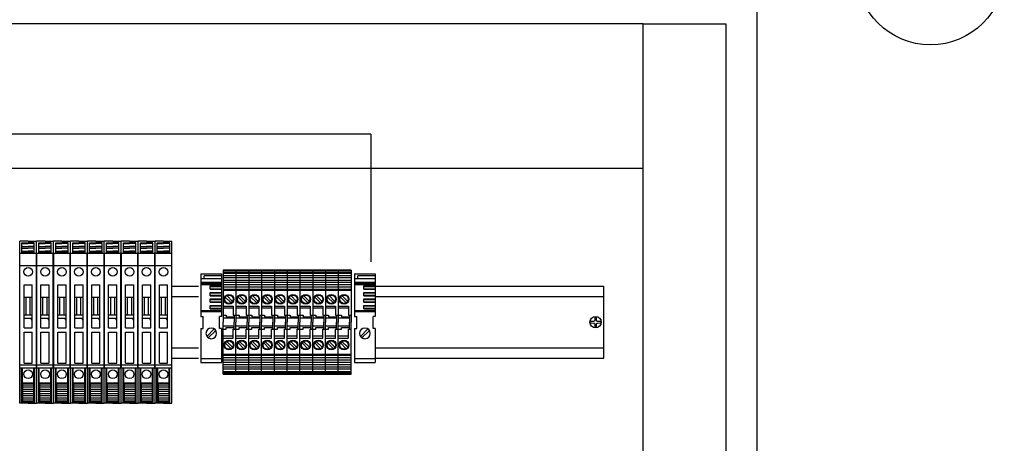
# Model space of a CAD drawing. Extents: x 9846 to 41500, y -19572 to -5915.
# Drawn here: x 22058 to 22535, y -7216 to -7010 of the extents above; entities that cross this region are included whole.
import ezdxf

# ---------------------------------------------------------------- set-up
doc = ezdxf.new("R2010")
doc.units = 0
doc.header["$MEASUREMENT"] = 0
doc.layers.get('0').update_dxf_attribs({"linetype": 'CONTINUOUS'})
for name, color, linetype in [('03', 3, 'CONTINUOUS'), ('07', 7, 'CONTINUOUS'), ('IE-ETEX', 7, 'CONTINUOUS'), ('IE-PANEL-BASTIDOR', 7, 'CONTINUOUS'), ('PRODUCTO', 4, 'CONTINUOUS')]:
    doc.layers.add(name, color=color, linetype=linetype)

# ---------------------------------------------------------------- blocks, each defined once
blk = doc.blocks.new('ZOLODA BPSN-SI-520')
at = {"color": 2}
for p, q in [((0, -39.3), (0, 39.3)), ((4.1, 39.3), (0, 39.3)), ((1.1, 33.25), (1.1, 38.55)), ((1.1, 38.55), (4.1, 38.55)), ((4.1, 39.3), (8.2, 39.3)), ((7.1, 38.55), (4.1, 38.55)), ((7.1, 33.25), (7.1, 38.55)), ((8.2, -39.3), (8.2, 39.3)), ((1.1, 38.17), (4.1, 38.17)), ((1.1, 36.71), (4.1, 36.71)), ((1.1, 35.94), (4.1, 35.94)), ((1.1, 34.48), (4.1, 34.48)), ((1.1, 33.72), (4.1, 33.72)), ((7.1, 38.17), (4.1, 38.17)), ((7.1, 36.71), (4.1, 36.71)), ((7.1, 35.94), (4.1, 35.94)), ((7.1, 34.48), (4.1, 34.48)), ((7.1, 33.72), (4.1, 33.72)), ((0.1, -22.28), (0.1, 33.25)), ((8.1, 33.25), (0.1, 33.25)), ((8.1, -22.28), (8.1, 33.25)), ((8.1, 27.3), (0.1, 27.3)), ((2.1, -2.81), (2.1, 18.19)), ((2.1, 18.19), (6.1, 18.19)), ((6.1, -2.81), (6.1, 18.19)), ((2.1, 12.19), (6.1, 12.19)), ((3.1, 3.51), (3.1, 12.19)), ((5.1, 3.51), (5.1, 12.19)), ((2.1, 3.51), (6.1, 3.51)), ((2.1, 1.9), (6.1, 1.9)), ((6.1, 0.91), (5.45, 1.9)), ((2.1, -2.81), (6.1, -2.81)), ((2.1, -19.81), (2.1, -4.81)), ((2.1, -4.81), (6.1, -4.81)), ((6.1, -19.81), (6.1, -4.81)), ((8.1, -20.77), (0.1, -20.77)), ((8.1, -22.28), (0.1, -22.28)), ((0.95, -39.3), (0.95, -22.28)), ((1.3, -39.3), (1.3, -22.28)), ((6.9, -22.35), (1.3, -22.35)), ((2.1, -19.81), (6.1, -19.81)), ((6.9, -39.3), (6.9, -22.28)), ((7.25, -39.3), (7.25, -22.28)), ((1.3, -28.53), (0.95, -28.53)), ((6.9, -28.53), (7.25, -28.53)), ((1.3, -30.7), (0.95, -30.7)), ((0.95, -32.5), (1.3, -32.5)), ((6.9, -29.61), (1.3, -29.61)), ((1.6, -38.55), (1.6, -29.8)), ((6.9, -29.8), (1.6, -29.8)), ((6.9, -30.48), (1.6, -30.48)), ((6.9, -31.46), (1.6, -31.46)), ((6.9, -32.62), (1.6, -32.62)), ((6.9, -30.7), (7.25, -30.7)), ((7.25, -32.5), (6.9, -32.5)), ((1.3, -35.5), (0.95, -35.5)), ((6.9, -33.59), (1.6, -33.59)), ((6.9, -34.75), (1.6, -34.75)), ((6.9, -35.73), (1.6, -35.73)), ((6.9, -36.89), (1.6, -36.89)), ((6.9, -37.86), (1.6, -37.86)), ((6.9, -35.5), (7.25, -35.5)), ((4.1, -39.3), (0, -39.3)), ((6.9, -39.3), (1.3, -39.3)), ((6.9, -38.55), (1.6, -38.55)), ((4.1, -39.3), (8.2, -39.3))]:
    blk.add_line(p, q, dxfattribs=at)
for centre in [(4.1, 24.41), (4.1, -25.26)]:
    blk.add_circle(centre, 2.1, dxfattribs=at)
blk = doc.blocks.new('ZOLODA BPN-04')
at = {"color": 0}
for p, q in [((1.04, 12.15), (3.85, 9.34)), ((1.75, 12.86), (4.56, 10.05)), ((1.75, -9.34), (4.56, -12.15)), ((1.04, -10.05), (3.85, -12.86))]:
    blk.add_line(p, q, dxfattribs=at)
for centre in [(2.8, 11.1), (2.8, -11.1)]:
    blk.add_circle(centre, 2.05, dxfattribs=at)
at = {"layer": 'PRODUCTO', "color": 0}
for p, q in [((0, 25.2), (0, 0)), ((0, 25.2), (6.2, 25.2)), ((6.2, 25.2), (0, 25.2)), ((0, 24.49), (6.2, 24.49)), ((6.2, 25.2), (6.2, 0)), ((0, 23.84), (6.2, 23.84)), ((0, 22.68), (6.2, 22.68)), ((0, 21.61), (6.2, 21.61)), ((0, 20.45), (6.2, 20.45)), ((0, 19.38), (6.2, 19.38)), ((0, 18.22), (6.2, 18.22)), ((0, 17.16), (6.2, 17.16)), ((0, 16), (6.2, 16)), ((0, 15.49), (6.2, 15.49)), ((0, 7.75), (4.9, 7.75)), ((4.9, 6.75), (0, 6.75)), ((4.9, 7.75), (4.9, 3.35)), ((0, 3.35), (1.5, 3.35)), ((5.4, 2), (0, 2)), ((0, -25.2), (0, 0)), ((1.5, 3.35), (1.5, 2.65)), ((1.5, 2.65), (5.4, 2.65)), ((4.9, 3.35), (6.2, 3.35)), ((5.25, 2.65), (5.4, 2.5)), ((5.4, 3.35), (5.4, 0)), ((5.4, -3.35), (5.4, 0)), ((6.2, -25.2), (6.2, 0)), ((5.4, -2), (0, -2)), ((0, -3.35), (1.5, -3.35)), ((1.5, -2.65), (5.4, -2.65)), ((1.5, -3.35), (1.5, -2.65)), ((4.9, -3.35), (6.2, -3.35)), ((4.9, -7.75), (4.9, -3.35)), ((5.25, -2.65), (5.4, -2.5)), ((4.9, -6.75), (0, -6.75)), ((0, -7.75), (4.9, -7.75)), ((0, -15.49), (6.2, -15.49)), ((0, -16), (6.2, -16)), ((0, -17.16), (6.2, -17.16)), ((0, -18.22), (6.2, -18.22)), ((0, -19.38), (6.2, -19.38)), ((0, -20.45), (6.2, -20.45)), ((0, -21.61), (6.2, -21.61)), ((0, -22.68), (6.2, -22.68)), ((0, -23.84), (6.2, -23.84)), ((0, -24.49), (6.2, -24.49)), ((6.2, -25.2), (0, -25.2)), ((0, -25.2), (6.2, -25.2))]:
    blk.add_line(p, q, dxfattribs=at)
for centre in [(2.8, 11.1), (2.8, -11.1)]:
    blk.add_circle(centre, 2.35, dxfattribs=at)
blk = doc.blocks.new('zoloda extremo ek1')
at = {"layer": '03', "color": 0}
for p, q in [((0, 16.45), (10, 16.45)), ((10, 16.06), (0, 16.06)), ((10, 2.46), (0, 2.46)), ((10, -20.35), (0, -20.35))]:
    blk.add_line(p, q, dxfattribs=at)
at = {"layer": '07', "color": 0}
for p, q in [((0, 20.65), (0, 0)), ((10, 20.65), (0, 20.65)), ((0, 19.65), (8.5, 19.65)), ((8.5, 18.45), (8.5, 19.65)), ((10, 20.65), (10, 0)), ((10, 18.45), (0, 18.45)), ((10, 15.56), (0, 15.56)), ((5.6, 14.81), (0, 14.81)), ((5.6, 14.54), (0, 14.54)), ((5.6, 13.16), (5.6, 14.81)), ((5.6, 13.44), (0, 13.44)), ((5.6, 13.16), (0, 13.16)), ((5.6, 11.66), (0, 11.66)), ((5.6, 11.39), (0, 11.39)), ((5.6, 10.29), (0, 10.29)), ((5.6, 10.01), (0, 10.01)), ((5.6, 10.01), (5.6, 11.66)), ((5.6, 8.51), (0, 8.51)), ((5.6, 8.23), (0, 8.23)), ((5.6, 7.13), (0, 7.13)), ((5.6, 6.86), (0, 6.86)), ((5.6, 5.36), (0, 5.36)), ((5.6, 5.08), (0, 5.08)), ((5.6, 6.86), (5.6, 8.51)), ((5.6, 3.71), (5.6, 5.36)), ((5.6, 3.98), (0, 3.98)), ((5.6, 3.71), (0, 3.71)), ((10, 2.96), (0, 2.96)), ((0, 0), (1, 0)), ((1, -5.8), (1, 0)), ((9, -5.8), (9, 0)), ((10, 0), (9, 0)), ((0, -5.8), (0, -22.35)), ((0, -5.8), (1, -5.8)), ((6.45, -10.36), (2.84, -6.75)), ((7.16, -9.65), (3.55, -6.04)), ((10, -5.8), (9, -5.8)), ((10, -5.8), (10, -22.35)), ((10, -22.35), (0, -22.35))]:
    blk.add_line(p, q, dxfattribs=at)
blk.add_circle((5, -8.2), 2.6, dxfattribs=at)
blk = doc.blocks.new('A$C1D5C6591')
at = {"layer": 'IE-PANEL-BASTIDOR', "color": 1}
for p, q in [((-48.41, -389.7), (-35.59, -389.7)), ((50.12, -389.7), (160.91, -389.7)), ((-48.41, -394.7), (-35.59, -394.7)), ((50.12, -394.7), (160.91, -394.7)), ((-48.41, -419.7), (-35.59, -419.7)), ((50.12, -419.7), (160.91, -419.7)), ((-48.41, -424.7), (-35.59, -424.7)), ((50.12, -424.7), (160.91, -424.7))]:
    blk.add_line(p, q, dxfattribs=at)
at = {"layer": 'IE-PANEL-BASTIDOR'}
blk.add_line((160.91, -424.7), (160.91, -389.7), dxfattribs=at)
for points in [[(-265, 0), (235, 0), (235, -1800), (-265, -1800)], [(180, -262.53), (-180, -262.53), (-180, -332.53), (180, -332.53)], [(220, -262.53), (220, -1784.43), (180, -1784.43), (180, -262.53)]]:
    blk.add_lwpolyline(points, close=True, dxfattribs=at)
at = {"layer": 'IE-PANEL-BASTIDOR', "elevation": -323.32}
blk.add_lwpolyline([(156.56, -404.97), (156.47, -406.29, -0.216664), (156.31, -406.64, -0.207708), (155.94, -406.79), (154.54, -406.87, 0.375), (154.54, -407.53), (155.94, -407.61, -0.207708), (156.31, -407.76, -0.216664), (156.47, -408.11), (156.56, -409.42, 0.35272), (157.26, -409.42), (157.35, -408.11, -0.216664), (157.5, -407.76, -0.207708), (157.87, -407.61), (159.27, -407.53, 0.375), (159.27, -406.87), (157.87, -406.79, -0.207708), (157.5, -406.64, -0.216664), (157.35, -406.29), (157.26, -404.97, 0.35272)], format="xyb", close=True, dxfattribs=at)
at = {"layer": 'IE-PANEL-BASTIDOR'}
blk.add_circle((156.91, -407.2, -323.32), 2.75, dxfattribs=at)
at = {"layer": 'IE-PANEL-BASTIDOR', "color": 1}
for name, p in [('ZOLODA BPSN-SI-520', (-122.21, -407.2)), ('ZOLODA BPSN-SI-520', (-114.01, -407.2)), ('ZOLODA BPSN-SI-520', (-105.81, -407.2)), ('ZOLODA BPSN-SI-520', (-97.61, -407.2)), ('ZOLODA BPSN-SI-520', (-89.41, -407.2)), ('ZOLODA BPSN-SI-520', (-81.21, -407.2)), ('ZOLODA BPSN-SI-520', (-73.01, -407.2)), ('ZOLODA BPSN-SI-520', (-64.81, -407.2)), ('ZOLODA BPSN-SI-520', (-56.61, -407.2)), ('ZOLODA BPN-04', (-23.59, -407.2)), ('ZOLODA BPN-04', (-17.39, -407.2)), ('ZOLODA BPN-04', (-11.19, -407.2)), ('ZOLODA BPN-04', (-4.99, -407.2)), ('ZOLODA BPN-04', (1.21, -407.2)), ('ZOLODA BPN-04', (7.41, -407.2)), ('ZOLODA BPN-04', (13.61, -407.2)), ('ZOLODA BPN-04', (19.81, -407.2)), ('ZOLODA BPN-04', (26.01, -407.2)), ('ZOLODA BPN-04', (32.21, -407.2))]:
    blk.add_blockref(name, p, dxfattribs=at)
at = {"layer": 'IE-PANEL-BASTIDOR', "color": 1, "xscale": -1}
for p in [(-24.35, -404.43), (50.12, -404.43)]:
    blk.add_blockref('zoloda extremo ek1', p, dxfattribs=at)

msp = doc.modelspace()

# ---------------------------------------------------------------- linework, layer by layer
at = {"layer": 'IE-ETEX', "color": 10}
for q in [(21878.34, -7065.98), (22227.95, -7127.8)]:
    msp.add_line((22227.95, -7065.98), q, dxfattribs=at)
at = {"layer": 'IE-ETEX', "color": 10, "linetype": 'Continuous'}
msp.add_circle((22499.1, -6986.87), 35.78, dxfattribs=at)

# ---------------------------------------------------------------- block references
at = {"layer": 'IE-PANEL-BASTIDOR'}
msp.add_blockref('A$C1D5C6591', (22179.9, -6749.91), dxfattribs=at)

doc.saveas('drawing.dxf')
